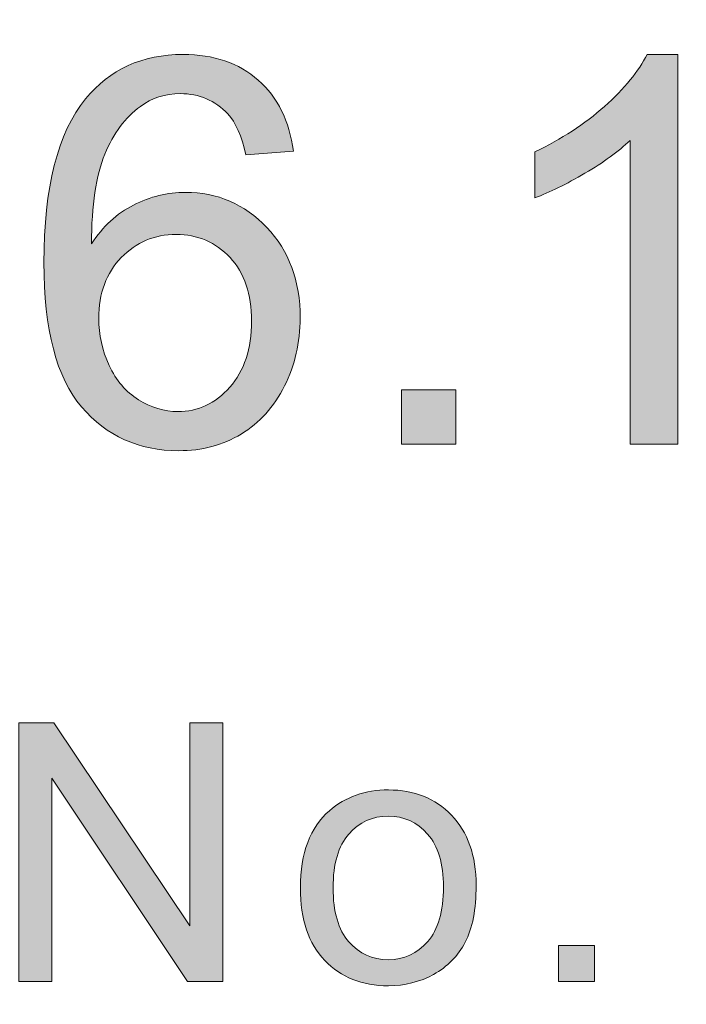
# Model space of a CAD drawing. Units: inches. Extents: x 0 to 8.5, y -11 to 0.
# Drawn here: x 7.8 to 7.9, y -10.3 to -10.1 of the extents above; entities that cross this region are included whole.
import ezdxf

# ---------------------------------------------------------------- set-up
doc = ezdxf.new("R2010")
doc.units = ezdxf.units.IN
doc.header["$LTSCALE"] = 0.03937
doc.header["$MEASUREMENT"] = 0
doc.layers.add('Title Block', color=7, linetype='Continuous', true_color=0x000000)

# ---------------------------------------------------------------- blocks, each defined once
blk = doc.blocks.new('block 13')
at = {"layer": 'Title Block', "true_color": 0x231f20, "extrusion": (0, 0, -1)}
for points in [[(-7.76287, -10.31345), (-7.76287, -10.2669), (-7.76919, -10.2669), (-7.79365, -10.30344), (-7.79365, -10.2669), (-7.79956, -10.2669), (-7.79956, -10.31345), (-7.79324, -10.31345), (-7.76879, -10.27687), (-7.76879, -10.31345)], [(-7.85999, -10.31345), (-7.85999, -10.30694), (-7.86648, -10.30694), (-7.86648, -10.31345)]]:
    blk.add_hatch(color=250, dxfattribs=at).paths.add_polyline_path(points, flags=0)
h = blk.add_hatch(color=250, dxfattribs=at)
h.paths.add_polyline_path([(-7.81354, -10.29659), (-7.81355, -10.29601), (-7.81356, -10.29544), (-7.81359, -10.29487), (-7.81363, -10.29432), (-7.81367, -10.29378), (-7.81373, -10.29324), (-7.81379, -10.29272), (-7.81387, -10.29221), (-7.81396, -10.2917), (-7.81405, -10.29121), (-7.81416, -10.29072), (-7.81428, -10.29024), (-7.8144, -10.28978), (-7.81454, -10.28932), (-7.81469, -10.28887), (-7.81485, -10.28843), (-7.81501, -10.288), (-7.81519, -10.28758), (-7.81538, -10.28717), (-7.81558, -10.28677), (-7.81579, -10.28638), (-7.81601, -10.286), (-7.81624, -10.28563), (-7.81647, -10.28527), (-7.81672, -10.28492), (-7.81698, -10.28457), (-7.81725, -10.28424), (-7.81753, -10.28392), (-7.81782, -10.2836), (-7.81812, -10.2833), (-7.81843, -10.283), (-7.81875, -10.28271), (-7.81903, -10.28248), (-7.8193, -10.28226), (-7.81959, -10.28204), (-7.81987, -10.28183), (-7.82016, -10.28163), (-7.82045, -10.28144), (-7.82075, -10.28125), (-7.82105, -10.28107), (-7.82135, -10.2809), (-7.82166, -10.28073), (-7.82197, -10.28057), (-7.82229, -10.28042), (-7.8226, -10.28028), (-7.82293, -10.28014), (-7.82325, -10.28002), (-7.82358, -10.2799), (-7.82392, -10.27978), (-7.82425, -10.27968), (-7.82459, -10.27958), (-7.82494, -10.27948), (-7.82529, -10.2794), (-7.82564, -10.27932), (-7.82599, -10.27925), (-7.82635, -10.27919), (-7.82672, -10.27914), (-7.82708, -10.27909), (-7.82745, -10.27905), (-7.82783, -10.27902), (-7.8282, -10.27899), (-7.82859, -10.27897), (-7.82897, -10.27896), (-7.82936, -10.27896), (-7.82979, -10.27896), (-7.83022, -10.27898), (-7.83064, -10.279), (-7.83106, -10.27903), (-7.83147, -10.27907), (-7.83188, -10.27912), (-7.83228, -10.27918), (-7.83268, -10.27924), (-7.83307, -10.27932), (-7.83346, -10.2794), (-7.83384, -10.2795), (-7.83422, -10.2796), (-7.83459, -10.27971), (-7.83496, -10.27983), (-7.83532, -10.27996), (-7.83568, -10.2801), (-7.83603, -10.28024), (-7.83638, -10.2804), (-7.83672, -10.28056), (-7.83706, -10.28074), (-7.83739, -10.28092), (-7.83772, -10.28111), (-7.83804, -10.28131), (-7.83836, -10.28152), (-7.83867, -10.28174), (-7.83898, -10.28197), (-7.83928, -10.2822), (-7.83958, -10.28245), (-7.83988, -10.2827), (-7.84016, -10.28296), (-7.84045, -10.28323), (-7.84073, -10.28352), (-7.841, -10.2838), (-7.84126, -10.2841), (-7.84151, -10.2844), (-7.84176, -10.28471), (-7.842, -10.28502), (-7.84223, -10.28535), (-7.84245, -10.28568), (-7.84266, -10.28601), (-7.84286, -10.28636), (-7.84306, -10.2867), (-7.84324, -10.28706), (-7.84342, -10.28742), (-7.84359, -10.28779), (-7.84375, -10.28817), (-7.8439, -10.28856), (-7.84404, -10.28895), (-7.84417, -10.28934), (-7.8443, -10.28975), (-7.84442, -10.29016), (-7.84452, -10.29058), (-7.84462, -10.291), (-7.84471, -10.29143), (-7.8448, -10.29187), (-7.84487, -10.29231), (-7.84493, -10.29277), (-7.84499, -10.29322), (-7.84504, -10.29369), (-7.84508, -10.29416), (-7.84511, -10.29464), (-7.84513, -10.29512), (-7.84514, -10.29562), (-7.84515, -10.29612), (-7.84514, -10.29692), (-7.84512, -10.2977), (-7.84508, -10.29846), (-7.84502, -10.2992), (-7.84496, -10.29991), (-7.84487, -10.3006), (-7.84477, -10.30128), (-7.84466, -10.30193), (-7.84453, -10.30256), (-7.84438, -10.30316), (-7.84422, -10.30375), (-7.84414, -10.30403), (-7.84405, -10.30431), (-7.84395, -10.30459), (-7.84386, -10.30486), (-7.84376, -10.30512), (-7.84365, -10.30538), (-7.84354, -10.30563), (-7.84343, -10.30588), (-7.84331, -10.30612), (-7.84319, -10.30636), (-7.84307, -10.30659), (-7.84294, -10.30681), (-7.84281, -10.30704), (-7.84268, -10.30726), (-7.84254, -10.30748), (-7.8424, -10.30769), (-7.84225, -10.30791), (-7.84211, -10.30812), (-7.84195, -10.30832), (-7.8418, -10.30852), (-7.84164, -10.30872), (-7.84148, -10.30892), (-7.84131, -10.30911), (-7.84114, -10.3093), (-7.84097, -10.30949), (-7.84079, -10.30967), (-7.84062, -10.30985), (-7.84043, -10.31002), (-7.84025, -10.3102), (-7.84006, -10.31037), (-7.83986, -10.31053), (-7.83967, -10.3107), (-7.83947, -10.31086), (-7.83926, -10.31101), (-7.83906, -10.31117), (-7.83885, -10.31132), (-7.83863, -10.31146), (-7.83841, -10.31161), (-7.83819, -10.31175), (-7.83797, -10.31188), (-7.83751, -10.31215), (-7.83704, -10.3124), (-7.83656, -10.31263), (-7.83608, -10.31285), (-7.8356, -10.31305), (-7.83511, -10.31323), (-7.83461, -10.3134), (-7.83411, -10.31355), (-7.8336, -10.31369), (-7.83309, -10.31381), (-7.83257, -10.31392), (-7.83205, -10.31401), (-7.83152, -10.31408), (-7.83099, -10.31414), (-7.83045, -10.31418), (-7.82991, -10.3142), (-7.82936, -10.31421), (-7.82892, -10.3142), (-7.82848, -10.31419), (-7.82806, -10.31417), (-7.82763, -10.31414), (-7.82721, -10.3141), (-7.8268, -10.31405), (-7.82639, -10.31399), (-7.82599, -10.31393), (-7.82559, -10.31385), (-7.8252, -10.31377), (-7.82481, -10.31367), (-7.82443, -10.31357), (-7.82406, -10.31346), (-7.82368, -10.31334), (-7.82332, -10.31321), (-7.82296, -10.31308), (-7.8226, -10.31293), (-7.82225, -10.31278), (-7.82191, -10.31261), (-7.82157, -10.31244), (-7.82124, -10.31226), (-7.82091, -10.31207), (-7.82058, -10.31187), (-7.82027, -10.31166), (-7.81995, -10.31144), (-7.81965, -10.31121), (-7.81934, -10.31098), (-7.81905, -10.31073), (-7.81876, -10.31048), (-7.81847, -10.31022), (-7.81819, -10.30995), (-7.81791, -10.30967), (-7.81764, -10.30938), (-7.81738, -10.30908), (-7.81713, -10.30878), (-7.81689, -10.30847), (-7.81666, -10.30815), (-7.81643, -10.30782), (-7.81621, -10.30749), (-7.816, -10.30715), (-7.8158, -10.3068), (-7.81561, -10.30644), (-7.81543, -10.30607), (-7.81525, -10.3057), (-7.81509, -10.30532), (-7.81493, -10.30493), (-7.81478, -10.30453), (-7.81464, -10.30413), (-7.81451, -10.30372), (-7.81438, -10.3033), (-7.81427, -10.30287), (-7.81416, -10.30243), (-7.81406, -10.30199), (-7.81397, -10.30154), (-7.81389, -10.30108), (-7.81382, -10.30061), (-7.81375, -10.30014), (-7.8137, -10.29965), (-7.81365, -10.29916), (-7.81361, -10.29866), (-7.81358, -10.29816), (-7.81356, -10.29764)], flags=0)
h.paths.add_polyline_path([(-7.81942, -10.29659), (-7.81943, -10.29739), (-7.81946, -10.29816), (-7.81952, -10.2989), (-7.8196, -10.29962), (-7.81964, -10.29997), (-7.8197, -10.30032), (-7.81975, -10.30066), (-7.81982, -10.30099), (-7.81989, -10.30131), (-7.81996, -10.30163), (-7.82004, -10.30195), (-7.82013, -10.30225), (-7.82022, -10.30255), (-7.82032, -10.30285), (-7.82042, -10.30313), (-7.82053, -10.30342), (-7.82064, -10.30369), (-7.82076, -10.30396), (-7.82088, -10.30422), (-7.82101, -10.30448), (-7.82115, -10.30472), (-7.82129, -10.30497), (-7.82144, -10.3052), (-7.82159, -10.30543), (-7.82175, -10.30566), (-7.82191, -10.30587), (-7.82208, -10.30608), (-7.82225, -10.30629), (-7.82243, -10.30649), (-7.82261, -10.30668), (-7.8228, -10.30686), (-7.82298, -10.30704), (-7.82317, -10.30721), (-7.82336, -10.30738), (-7.82356, -10.30754), (-7.82376, -10.3077), (-7.82396, -10.30784), (-7.82416, -10.30799), (-7.82437, -10.30812), (-7.82458, -10.30825), (-7.82479, -10.30837), (-7.82501, -10.30849), (-7.82522, -10.3086), (-7.82544, -10.30871), (-7.82567, -10.3088), (-7.82589, -10.3089), (-7.82612, -10.30898), (-7.82636, -10.30906), (-7.82659, -10.30913), (-7.82683, -10.3092), (-7.82707, -10.30926), (-7.82731, -10.30931), (-7.82756, -10.30936), (-7.82781, -10.3094), (-7.82806, -10.30944), (-7.82831, -10.30947), (-7.82857, -10.30949), (-7.82883, -10.3095), (-7.82909, -10.30951), (-7.82936, -10.30952), (-7.82962, -10.30951), (-7.82989, -10.3095), (-7.83014, -10.30949), (-7.8304, -10.30947), (-7.83065, -10.30944), (-7.8309, -10.3094), (-7.83115, -10.30936), (-7.8314, -10.30931), (-7.83164, -10.30926), (-7.83188, -10.3092), (-7.83211, -10.30913), (-7.83235, -10.30906), (-7.83258, -10.30898), (-7.83281, -10.30889), (-7.83303, -10.3088), (-7.83326, -10.3087), (-7.83348, -10.3086), (-7.83369, -10.30849), (-7.83391, -10.30837), (-7.83412, -10.30825), (-7.83433, -10.30812), (-7.83453, -10.30798), (-7.83474, -10.30784), (-7.83494, -10.30769), (-7.83513, -10.30754), (-7.83533, -10.30737), (-7.83552, -10.30721), (-7.83571, -10.30703), (-7.8359, -10.30685), (-7.83608, -10.30667), (-7.83626, -10.30647), (-7.83644, -10.30627), (-7.83661, -10.30607), (-7.83678, -10.30586), (-7.83694, -10.30564), (-7.8371, -10.30541), (-7.83725, -10.30518), (-7.8374, -10.30494), (-7.83754, -10.3047), (-7.83768, -10.30444), (-7.83781, -10.30418), (-7.83793, -10.30392), (-7.83805, -10.30365), (-7.83816, -10.30337), (-7.83827, -10.30308), (-7.83838, -10.30279), (-7.83847, -10.30249), (-7.83856, -10.30219), (-7.83865, -10.30187), (-7.83873, -10.30156), (-7.8388, -10.30123), (-7.83887, -10.3009), (-7.83894, -10.30056), (-7.839, -10.30022), (-7.83905, -10.29986), (-7.8391, -10.29951), (-7.83917, -10.29877), (-7.83923, -10.29801), (-7.83926, -10.29722), (-7.83927, -10.2964), (-7.83926, -10.29563), (-7.83923, -10.29488), (-7.83917, -10.29416), (-7.83914, -10.2938), (-7.8391, -10.29346), (-7.83905, -10.29312), (-7.839, -10.29278), (-7.83894, -10.29245), (-7.83887, -10.29213), (-7.8388, -10.29181), (-7.83873, -10.2915), (-7.83865, -10.2912), (-7.83856, -10.2909), (-7.83847, -10.2906), (-7.83837, -10.29032), (-7.83827, -10.29003), (-7.83816, -10.28976), (-7.83805, -10.28949), (-7.83793, -10.28923), (-7.8378, -10.28897), (-7.83767, -10.28872), (-7.83754, -10.28847), (-7.83739, -10.28823), (-7.83725, -10.288), (-7.83709, -10.28777), (-7.83693, -10.28755), (-7.83677, -10.28733), (-7.8366, -10.28712), (-7.83643, -10.28692), (-7.83625, -10.28672), (-7.83606, -10.28653), (-7.83588, -10.28634), (-7.83569, -10.28616), (-7.8355, -10.28599), (-7.83531, -10.28582), (-7.83512, -10.28566), (-7.83492, -10.28551), (-7.83472, -10.28536), (-7.83451, -10.28522), (-7.83431, -10.28508), (-7.8341, -10.28495), (-7.83389, -10.28483), (-7.83367, -10.28471), (-7.83346, -10.2846), (-7.83324, -10.2845), (-7.83302, -10.2844), (-7.83279, -10.28431), (-7.83256, -10.28422), (-7.83233, -10.28414), (-7.8321, -10.28407), (-7.83187, -10.28401), (-7.83163, -10.28395), (-7.83139, -10.28389), (-7.83114, -10.28385), (-7.8309, -10.2838), (-7.83065, -10.28377), (-7.8304, -10.28374), (-7.83014, -10.28372), (-7.82988, -10.2837), (-7.82962, -10.28369), (-7.82936, -10.28369), (-7.82909, -10.28369), (-7.82883, -10.2837), (-7.82857, -10.28372), (-7.82831, -10.28374), (-7.82806, -10.28377), (-7.82781, -10.2838), (-7.82756, -10.28385), (-7.82731, -10.28389), (-7.82707, -10.28395), (-7.82683, -10.28401), (-7.82659, -10.28407), (-7.82636, -10.28414), (-7.82612, -10.28422), (-7.82589, -10.28431), (-7.82567, -10.2844), (-7.82544, -10.2845), (-7.82522, -10.2846), (-7.82501, -10.28471), (-7.82479, -10.28482), (-7.82458, -10.28495), (-7.82437, -10.28508), (-7.82416, -10.28521), (-7.82396, -10.28535), (-7.82376, -10.2855), (-7.82356, -10.28565), (-7.82336, -10.28581), (-7.82317, -10.28598), (-7.82298, -10.28615), (-7.8228, -10.28633), (-7.82261, -10.28652), (-7.82243, -10.28671), (-7.82225, -10.28691), (-7.82208, -10.28711), (-7.82191, -10.28732), (-7.82175, -10.28753), (-7.82159, -10.28776), (-7.82144, -10.28798), (-7.82129, -10.28822), (-7.82115, -10.28846), (-7.82101, -10.28871), (-7.82088, -10.28896), (-7.82076, -10.28922), (-7.82064, -10.28949), (-7.82053, -10.28977), (-7.82042, -10.29005), (-7.82032, -10.29033), (-7.82022, -10.29062), (-7.82013, -10.29092), (-7.82004, -10.29123), (-7.81996, -10.29154), (-7.81989, -10.29186), (-7.81982, -10.29219), (-7.81975, -10.29252), (-7.8197, -10.29286), (-7.81964, -10.2932), (-7.8196, -10.29355), (-7.81952, -10.29427), (-7.81946, -10.29502), (-7.81943, -10.29579)], flags=0)
at = {"layer": 'Title Block', "lineweight": 0}
for points in [[(7.76287, -10.31345), (7.76287, -10.2669), (7.76919, -10.2669), (7.79365, -10.30344), (7.79365, -10.2669), (7.79956, -10.2669), (7.79956, -10.31345), (7.79324, -10.31345), (7.76879, -10.27687), (7.76879, -10.31345), (7.76287, -10.31345)], [(7.85999, -10.31345), (7.85999, -10.30694), (7.86648, -10.30694), (7.86648, -10.31345), (7.85999, -10.31345)]]:
    blk.add_lwpolyline(points, dxfattribs=at)
for points, knots in [([(7.81354, -10.29659), (7.81354, -10.29034), (7.81528, -10.28571), (7.81875, -10.28271), (7.82166, -10.28021), (7.8252, -10.27896), (7.82936, -10.27896), (7.834, -10.27896), (7.83778, -10.28048), (7.84073, -10.28352), (7.84367, -10.28655), (7.84515, -10.29076), (7.84515, -10.29612), (7.84515, -10.30046), (7.8445, -10.30386), (7.84319, -10.30636), (7.84189, -10.30884), (7.83999, -10.31078), (7.83751, -10.31215), (7.83502, -10.31352), (7.8323, -10.31421), (7.82936, -10.31421), (7.82464, -10.31421), (7.82083, -10.3127), (7.81791, -10.30967), (7.81501, -10.30664), (7.81354, -10.30229), (7.81354, -10.29659)], [0, 0, 0, 0, 1, 1, 1, 2, 2, 2, 3, 3, 3, 4, 4, 4, 5, 5, 5, 6, 6, 6, 7, 7, 7, 8, 8, 8, 9, 9, 9, 9]), ([(7.81942, -10.29659), (7.81942, -10.3009), (7.82037, -10.30414), (7.82225, -10.30629), (7.82414, -10.30843), (7.82651, -10.30952), (7.82936, -10.30952), (7.83219, -10.30952), (7.83455, -10.30843), (7.83644, -10.30627), (7.83832, -10.30412), (7.83927, -10.30082), (7.83927, -10.2964), (7.83927, -10.29222), (7.83832, -10.28906), (7.83643, -10.28692), (7.83453, -10.28476), (7.83218, -10.28369), (7.82936, -10.28369), (7.82651, -10.28369), (7.82414, -10.28476), (7.82225, -10.28691), (7.82037, -10.28904), (7.81942, -10.29226), (7.81942, -10.29659)], [0, 0, 0, 0, 1, 1, 1, 2, 2, 2, 3, 3, 3, 4, 4, 4, 5, 5, 5, 6, 6, 6, 7, 7, 7, 8, 8, 8, 8])]:
    blk.add_open_spline(points, degree=3, knots=knots, dxfattribs=at)
blk = doc.blocks.new('block 11')
at = {"layer": 'Title Block', "true_color": 0x231f20, "extrusion": (0, 0, -1)}
h = blk.add_hatch(color=250, dxfattribs=at)
h.paths.add_polyline_path([(-7.81227, -10.16399), (-7.80374, -10.16466), (-7.80359, -10.16404), (-7.80344, -10.16344), (-7.80328, -10.16286), (-7.80311, -10.16231), (-7.80293, -10.16178), (-7.80275, -10.16126), (-7.80256, -10.16077), (-7.80236, -10.1603), (-7.80215, -10.15986), (-7.80194, -10.15943), (-7.80183, -10.15922), (-7.80171, -10.15903), (-7.8016, -10.15883), (-7.80149, -10.15864), (-7.80137, -10.15846), (-7.80125, -10.15828), (-7.80113, -10.15811), (-7.80101, -10.15794), (-7.80088, -10.15778), (-7.80075, -10.15762), (-7.80063, -10.15747), (-7.8005, -10.15732), (-7.80028, -10.1571), (-7.80006, -10.15688), (-7.79983, -10.15667), (-7.7996, -10.15646), (-7.79937, -10.15627), (-7.79914, -10.15608), (-7.7989, -10.15589), (-7.79866, -10.15572), (-7.79841, -10.15555), (-7.79817, -10.15539), (-7.79792, -10.15524), (-7.79766, -10.15509), (-7.79741, -10.15495), (-7.79715, -10.15482), (-7.79688, -10.15469), (-7.79662, -10.15457), (-7.79635, -10.15446), (-7.79608, -10.15436), (-7.7958, -10.15426), (-7.79552, -10.15417), (-7.79524, -10.15409), (-7.79495, -10.15402), (-7.79467, -10.15395), (-7.79437, -10.15389), (-7.79408, -10.15383), (-7.79378, -10.15379), (-7.79348, -10.15375), (-7.79318, -10.15372), (-7.79287, -10.15369), (-7.79256, -10.15367), (-7.79224, -10.15366), (-7.79192, -10.15366), (-7.79167, -10.15366), (-7.79142, -10.15367), (-7.79117, -10.15368), (-7.79092, -10.1537), (-7.79067, -10.15372), (-7.79043, -10.15374), (-7.79018, -10.15377), (-7.78994, -10.1538), (-7.7897, -10.15384), (-7.78946, -10.15388), (-7.78923, -10.15393), (-7.789, -10.15398), (-7.78876, -10.15404), (-7.78853, -10.1541), (-7.78831, -10.15416), (-7.78808, -10.15423), (-7.78786, -10.1543), (-7.78764, -10.15438), (-7.78742, -10.15447), (-7.7872, -10.15455), (-7.78698, -10.15464), (-7.78677, -10.15474), (-7.78656, -10.15484), (-7.78635, -10.15495), (-7.78614, -10.15506), (-7.78593, -10.15517), (-7.78573, -10.15529), (-7.78552, -10.15541), (-7.78532, -10.15554), (-7.78513, -10.15567), (-7.78493, -10.15581), (-7.78448, -10.15614), (-7.78424, -10.15633), (-7.78399, -10.15653), (-7.78375, -10.15673), (-7.78351, -10.15694), (-7.78328, -10.15715), (-7.78305, -10.15737), (-7.78282, -10.1576), (-7.78259, -10.15783), (-7.78237, -10.15806), (-7.78215, -10.1583), (-7.78194, -10.15855), (-7.78173, -10.1588), (-7.78152, -10.15905), (-7.78132, -10.15931), (-7.78111, -10.15958), (-7.78072, -10.16013), (-7.78034, -10.1607), (-7.77998, -10.16129), (-7.77962, -10.1619), (-7.77928, -10.16254), (-7.77896, -10.16319), (-7.77865, -10.16387), (-7.77835, -10.16456), (-7.7782, -10.16492), (-7.77806, -10.16529), (-7.77793, -10.16567), (-7.7778, -10.16606), (-7.77755, -10.16686), (-7.77732, -10.1677), (-7.77711, -10.16858), (-7.77691, -10.1695), (-7.77673, -10.17045), (-7.77657, -10.17144), (-7.77643, -10.17247), (-7.77631, -10.17354), (-7.7762, -10.17464), (-7.77611, -10.17578), (-7.77598, -10.17817), (-7.77592, -10.18072), (-7.77631, -10.18014), (-7.77671, -10.17958), (-7.77713, -10.17903), (-7.77755, -10.17851), (-7.77799, -10.17801), (-7.77843, -10.17752), (-7.77889, -10.17706), (-7.77936, -10.17661), (-7.77984, -10.17618), (-7.78033, -10.17577), (-7.78083, -10.17538), (-7.78134, -10.17501), (-7.78187, -10.17466), (-7.78213, -10.17449), (-7.7824, -10.17433), (-7.78267, -10.17417), (-7.78295, -10.17401), (-7.78322, -10.17386), (-7.7835, -10.17372), (-7.78406, -10.17344), (-7.78463, -10.17318), (-7.78519, -10.17294), (-7.78577, -10.17271), (-7.78634, -10.17251), (-7.78692, -10.17232), (-7.7875, -10.17215), (-7.78808, -10.172), (-7.78867, -10.17186), (-7.78926, -10.17175), (-7.78985, -10.17165), (-7.79045, -10.17157), (-7.79105, -10.17151), (-7.79165, -10.17146), (-7.79226, -10.17144), (-7.79287, -10.17143), (-7.79341, -10.17143), (-7.79394, -10.17145), (-7.79446, -10.17148), (-7.79498, -10.17153), (-7.79549, -10.17158), (-7.796, -10.17165), (-7.79651, -10.17173), (-7.79701, -10.17182), (-7.7975, -10.17193), (-7.79799, -10.17204), (-7.79847, -10.17217), (-7.79895, -10.17231), (-7.79943, -10.17247), (-7.7999, -10.17263), (-7.80036, -10.17281), (-7.80082, -10.173), (-7.80127, -10.17321), (-7.80172, -10.17342), (-7.80217, -10.17365), (-7.8026, -10.17389), (-7.80304, -10.17414), (-7.80347, -10.17441), (-7.80389, -10.17469), (-7.80431, -10.17498), (-7.80472, -10.17528), (-7.80513, -10.17559), (-7.80554, -10.17592), (-7.80594, -10.17626), (-7.80633, -10.17661), (-7.80672, -10.17697), (-7.8071, -10.17735), (-7.80748, -10.17773), (-7.80785, -10.17813), (-7.80821, -10.17854), (-7.80856, -10.17895), (-7.80889, -10.17937), (-7.80922, -10.1798), (-7.80953, -10.18024), (-7.80983, -10.18068), (-7.81012, -10.18113), (-7.81039, -10.18158), (-7.81066, -10.18205), (-7.81091, -10.18252), (-7.81115, -10.18299), (-7.81138, -10.18348), (-7.8116, -10.18397), (-7.8118, -10.18447), (-7.812, -10.18498), (-7.81218, -10.18549), (-7.81235, -10.18601), (-7.81251, -10.18654), (-7.81266, -10.18707), (-7.81279, -10.18762), (-7.81292, -10.18817), (-7.81303, -10.18872), (-7.81313, -10.18929), (-7.81322, -10.18986), (-7.81329, -10.19043), (-7.81336, -10.19102), (-7.81341, -10.19161), (-7.81345, -10.19221), (-7.81348, -10.19282), (-7.8135, -10.19343), (-7.8135, -10.19405), (-7.81349, -10.19487), (-7.81346, -10.19568), (-7.8134, -10.19648), (-7.81333, -10.19728), (-7.81323, -10.19807), (-7.8131, -10.19885), (-7.81296, -10.19963), (-7.81279, -10.2004), (-7.8126, -10.20116), (-7.81239, -10.20191), (-7.81216, -10.20265), (-7.81191, -10.20339), (-7.81163, -10.20412), (-7.81133, -10.20485), (-7.81101, -10.20556), (-7.81067, -10.20627), (-7.81031, -10.20697), (-7.80993, -10.20764), (-7.80953, -10.2083), (-7.80912, -10.20893), (-7.80869, -10.20955), (-7.80825, -10.21014), (-7.80802, -10.21043), (-7.80778, -10.21071), (-7.80755, -10.21099), (-7.80731, -10.21126), (-7.80706, -10.21153), (-7.80681, -10.21179), (-7.80656, -10.21205), (-7.8063, -10.2123), (-7.80604, -10.21255), (-7.80577, -10.21279), (-7.8055, -10.21302), (-7.80523, -10.21326), (-7.80495, -10.21348), (-7.80466, -10.2137), (-7.80438, -10.21392), (-7.80409, -10.21413), (-7.80379, -10.21434), (-7.80349, -10.21454), (-7.80319, -10.21473), (-7.80288, -10.21493), (-7.80226, -10.21529), (-7.80194, -10.21546), (-7.80162, -10.21563), (-7.8013, -10.21579), (-7.80098, -10.21594), (-7.80065, -10.21609), (-7.80032, -10.21623), (-7.79999, -10.21637), (-7.79965, -10.2165), (-7.79932, -10.21663), (-7.79898, -10.21675), (-7.79863, -10.21686), (-7.79829, -10.21697), (-7.79759, -10.21717), (-7.79688, -10.21735), (-7.79617, -10.2175), (-7.79544, -10.21763), (-7.7947, -10.21773), (-7.79395, -10.21782), (-7.79319, -10.21788), (-7.79242, -10.21791), (-7.79164, -10.21792), (-7.79097, -10.21791), (-7.79031, -10.21789), (-7.78966, -10.21785), (-7.78902, -10.2178), (-7.78839, -10.21773), (-7.78776, -10.21765), (-7.78714, -10.21755), (-7.78653, -10.21743), (-7.78592, -10.2173), (-7.78533, -10.21715), (-7.78474, -10.21699), (-7.78416, -10.21681), (-7.78358, -10.21662), (-7.78302, -10.21641), (-7.78246, -10.21619), (-7.78191, -10.21595), (-7.78137, -10.2157), (-7.78083, -10.21543), (-7.78031, -10.21514), (-7.77979, -10.21484), (-7.77928, -10.21453), (-7.77877, -10.2142), (-7.77828, -10.21385), (-7.77779, -10.21349), (-7.77731, -10.21311), (-7.77683, -10.21272), (-7.77637, -10.21231), (-7.77591, -10.21189), (-7.77546, -10.21145), (-7.77502, -10.211), (-7.77458, -10.21053), (-7.77416, -10.21004), (-7.77395, -10.20979), (-7.77374, -10.20954), (-7.77334, -10.20902), (-7.77295, -10.20847), (-7.77257, -10.20791), (-7.77221, -10.20733), (-7.77186, -10.20672), (-7.77152, -10.2061), (-7.7712, -10.20546), (-7.77089, -10.20479), (-7.77059, -10.20411), (-7.77031, -10.20341), (-7.77004, -10.20269), (-7.76978, -10.20194), (-7.76953, -10.20118), (-7.7693, -10.2004), (-7.76908, -10.1996), (-7.76888, -10.19877), (-7.76869, -10.19793), (-7.76851, -10.19707), (-7.76834, -10.19619), (-7.76819, -10.19529), (-7.76805, -10.19437), (-7.76781, -10.19246), (-7.76763, -10.19048), (-7.76749, -10.18842), (-7.76741, -10.18628), (-7.76739, -10.18405), (-7.76742, -10.18157), (-7.76751, -10.17917), (-7.76765, -10.17685), (-7.76786, -10.17462), (-7.76812, -10.17248), (-7.76844, -10.17042), (-7.76862, -10.16943), (-7.76882, -10.16845), (-7.76903, -10.1675), (-7.76926, -10.16657), (-7.7695, -10.16566), (-7.76976, -10.16477), (-7.77003, -10.16391), (-7.77031, -10.16306), (-7.77061, -10.16224), (-7.77093, -10.16144), (-7.77126, -10.16066), (-7.7716, -10.1599), (-7.77196, -10.15916), (-7.77233, -10.15845), (-7.77272, -10.15775), (-7.77312, -10.15708), (-7.77354, -10.15643), (-7.77397, -10.1558), (-7.77441, -10.15519), (-7.77488, -10.15461), (-7.77529, -10.15412), (-7.77571, -10.15364), (-7.77614, -10.15318), (-7.77658, -10.15273), (-7.77703, -10.1523), (-7.77748, -10.15189), (-7.77795, -10.15149), (-7.77842, -10.15111), (-7.77891, -10.15074), (-7.7794, -10.15039), (-7.7799, -10.15005), (-7.78041, -10.14973), (-7.78093, -10.14943), (-7.78145, -10.14914), (-7.78199, -10.14887), (-7.78254, -10.14861), (-7.78309, -10.14837), (-7.78365, -10.14814), (-7.78422, -10.14793), (-7.7848, -10.14773), (-7.78539, -10.14755), (-7.78599, -10.14739), (-7.7866, -10.14724), (-7.78721, -10.14711), (-7.78784, -10.14699), (-7.78847, -10.14689), (-7.78911, -10.1468), (-7.78976, -10.14673), (-7.79042, -10.14668), (-7.79109, -10.14664), (-7.79177, -10.14661), (-7.79245, -10.14661), (-7.79297, -10.14661), (-7.79347, -10.14662), (-7.79397, -10.14665), (-7.79447, -10.14668), (-7.79496, -10.14672), (-7.79544, -10.14677), (-7.79592, -10.14683), (-7.79639, -10.1469), (-7.79685, -10.14697), (-7.79731, -10.14706), (-7.79777, -10.14715), (-7.79821, -10.14726), (-7.79866, -10.14737), (-7.79909, -10.14749), (-7.79952, -10.14762), (-7.79995, -10.14776), (-7.80037, -10.14791), (-7.80078, -10.14807), (-7.80119, -10.14824), (-7.80159, -10.14842), (-7.80198, -10.1486), (-7.80237, -10.14879), (-7.80276, -10.149), (-7.80314, -10.14921), (-7.80351, -10.14943), (-7.80387, -10.14966), (-7.80424, -10.1499), (-7.80459, -10.15015), (-7.80494, -10.15041), (-7.80528, -10.15067), (-7.80562, -10.15095), (-7.80595, -10.15123), (-7.80627, -10.15152), (-7.80659, -10.15182), (-7.8069, -10.15213), (-7.8072, -10.15244), (-7.80749, -10.15276), (-7.80778, -10.15309), (-7.80805, -10.15342), (-7.80832, -10.15376), (-7.80858, -10.15411), (-7.80883, -10.15446), (-7.80907, -10.15482), (-7.80931, -10.15519), (-7.80953, -10.15557), (-7.80975, -10.15595), (-7.80996, -10.15634), (-7.81016, -10.15673), (-7.81036, -10.15714), (-7.81054, -10.15754), (-7.81072, -10.15796), (-7.81089, -10.15838), (-7.81105, -10.15881), (-7.8112, -10.15925), (-7.81134, -10.15969), (-7.81148, -10.16014), (-7.81161, -10.1606), (-7.81173, -10.16107), (-7.81184, -10.16154), (-7.81194, -10.16201), (-7.81203, -10.1625), (-7.81212, -10.16299), (-7.8122, -10.16349)], flags=0)
h.paths.add_polyline_path([(-7.77725, -10.19411), (-7.77726, -10.19466), (-7.77728, -10.19521), (-7.77732, -10.19575), (-7.77737, -10.1963), (-7.77743, -10.19684), (-7.77752, -10.19738), (-7.77761, -10.19791), (-7.77772, -10.19844), (-7.77785, -10.19897), (-7.77799, -10.19949), (-7.77814, -10.20002), (-7.77831, -10.20054), (-7.7785, -10.20105), (-7.77869, -10.20156), (-7.77891, -10.20207), (-7.77913, -10.20258), (-7.77938, -10.20308), (-7.77963, -10.20356), (-7.7799, -10.20403), (-7.78017, -10.20449), (-7.78046, -10.20493), (-7.78061, -10.20514), (-7.78076, -10.20535), (-7.78091, -10.20556), (-7.78107, -10.20576), (-7.78123, -10.20596), (-7.78139, -10.20615), (-7.78156, -10.20634), (-7.78173, -10.20653), (-7.7819, -10.20671), (-7.78207, -10.20689), (-7.78225, -10.20707), (-7.78243, -10.20724), (-7.78262, -10.20741), (-7.7828, -10.20757), (-7.78299, -10.20773), (-7.78318, -10.20789), (-7.78338, -10.20804), (-7.78358, -10.20819), (-7.78378, -10.20834), (-7.78398, -10.20848), (-7.78419, -10.20862), (-7.7844, -10.20875), (-7.78482, -10.20901), (-7.78525, -10.20925), (-7.78568, -10.20947), (-7.78611, -10.20968), (-7.78654, -10.20987), (-7.78698, -10.21004), (-7.7872, -10.21012), (-7.78742, -10.2102), (-7.78764, -10.21027), (-7.78786, -10.21034), (-7.78809, -10.2104), (-7.78831, -10.21046), (-7.78853, -10.21052), (-7.78876, -10.21057), (-7.78898, -10.21062), (-7.78921, -10.21066), (-7.78944, -10.2107), (-7.78966, -10.21074), (-7.78989, -10.21077), (-7.79012, -10.2108), (-7.79035, -10.21082), (-7.79058, -10.21084), (-7.79081, -10.21085), (-7.79104, -10.21086), (-7.79127, -10.21087), (-7.7915, -10.21087), (-7.79184, -10.21087), (-7.79217, -10.21085), (-7.79251, -10.21083), (-7.79283, -10.2108), (-7.79316, -10.21076), (-7.79348, -10.21072), (-7.7938, -10.21066), (-7.79412, -10.2106), (-7.79443, -10.21052), (-7.79474, -10.21044), (-7.79505, -10.21035), (-7.79536, -10.21025), (-7.79566, -10.21015), (-7.79596, -10.21003), (-7.79625, -10.20991), (-7.79655, -10.20977), (-7.79684, -10.20963), (-7.79712, -10.20948), (-7.79741, -10.20932), (-7.79769, -10.20916), (-7.79797, -10.20898), (-7.79824, -10.2088), (-7.79852, -10.2086), (-7.79879, -10.2084), (-7.79905, -10.20819), (-7.79932, -10.20798), (-7.79958, -10.20775), (-7.79983, -10.20751), (-7.80009, -10.20727), (-7.80034, -10.20702), (-7.80059, -10.20676), (-7.80084, -10.20649), (-7.80108, -10.20621), (-7.80131, -10.20593), (-7.80153, -10.20564), (-7.80175, -10.20535), (-7.80196, -10.20504), (-7.80216, -10.20474), (-7.80236, -10.20442), (-7.80254, -10.2041), (-7.80272, -10.20378), (-7.8029, -10.20345), (-7.80306, -10.20311), (-7.80322, -10.20276), (-7.80336, -10.20241), (-7.80351, -10.20205), (-7.80364, -10.20169), (-7.80377, -10.20132), (-7.80388, -10.20095), (-7.80399, -10.20057), (-7.8041, -10.20018), (-7.80419, -10.19978), (-7.80428, -10.19938), (-7.80436, -10.19898), (-7.80443, -10.19857), (-7.8045, -10.19815), (-7.80455, -10.19772), (-7.8046, -10.19729), (-7.80465, -10.19686), (-7.80468, -10.19641), (-7.80471, -10.19596), (-7.80473, -10.19551), (-7.80474, -10.19458), (-7.80473, -10.19369), (-7.80471, -10.19325), (-7.80468, -10.19282), (-7.80465, -10.19239), (-7.80461, -10.19197), (-7.80456, -10.19156), (-7.8045, -10.19115), (-7.80444, -10.19075), (-7.80436, -10.19035), (-7.80428, -10.18997), (-7.8042, -10.18958), (-7.8041, -10.1892), (-7.804, -10.18883), (-7.80389, -10.18847), (-7.80378, -10.18811), (-7.80365, -10.18776), (-7.80352, -10.18741), (-7.80338, -10.18707), (-7.80323, -10.18673), (-7.80308, -10.1864), (-7.80291, -10.18608), (-7.80274, -10.18576), (-7.80257, -10.18545), (-7.80238, -10.18514), (-7.80219, -10.18484), (-7.80199, -10.18455), (-7.80178, -10.18426), (-7.80157, -10.18398), (-7.80134, -10.18371), (-7.80111, -10.18344), (-7.80088, -10.18317), (-7.80063, -10.18292), (-7.80039, -10.18267), (-7.80014, -10.18243), (-7.79988, -10.1822), (-7.79962, -10.18197), (-7.79936, -10.18176), (-7.7991, -10.18155), (-7.79883, -10.18135), (-7.79855, -10.18116), (-7.79827, -10.18097), (-7.79799, -10.1808), (-7.79771, -10.18063), (-7.79742, -10.18047), (-7.79712, -10.18032), (-7.79683, -10.18018), (-7.79652, -10.18004), (-7.79622, -10.17992), (-7.79591, -10.1798), (-7.7956, -10.17969), (-7.79528, -10.17958), (-7.79496, -10.17949), (-7.79463, -10.1794), (-7.7943, -10.17933), (-7.79397, -10.17926), (-7.79363, -10.1792), (-7.79329, -10.17914), (-7.79295, -10.1791), (-7.7926, -10.17906), (-7.79225, -10.17903), (-7.79189, -10.17901), (-7.79153, -10.179), (-7.79116, -10.179), (-7.7908, -10.179), (-7.79044, -10.17901), (-7.79009, -10.17903), (-7.78974, -10.17906), (-7.78939, -10.1791), (-7.78905, -10.17914), (-7.7887, -10.1792), (-7.78837, -10.17926), (-7.78803, -10.17933), (-7.7877, -10.1794), (-7.78738, -10.17949), (-7.78705, -10.17958), (-7.78673, -10.17969), (-7.78642, -10.1798), (-7.7861, -10.17992), (-7.78579, -10.18004), (-7.78549, -10.18018), (-7.78518, -10.18032), (-7.78488, -10.18047), (-7.78459, -10.18063), (-7.7843, -10.1808), (-7.78401, -10.18097), (-7.78372, -10.18116), (-7.78344, -10.18135), (-7.78316, -10.18155), (-7.78288, -10.18176), (-7.78261, -10.18197), (-7.78234, -10.1822), (-7.78208, -10.18243), (-7.78182, -10.18267), (-7.78156, -10.18292), (-7.7813, -10.18317), (-7.78106, -10.18344), (-7.78081, -10.1837), (-7.78058, -10.18398), (-7.78036, -10.18426), (-7.78014, -10.18454), (-7.77993, -10.18483), (-7.77973, -10.18512), (-7.77953, -10.18542), (-7.77935, -10.18572), (-7.77917, -10.18603), (-7.779, -10.18634), (-7.77883, -10.18666), (-7.77868, -10.18699), (-7.77853, -10.18732), (-7.7784, -10.18765), (-7.77826, -10.18799), (-7.77814, -10.18833), (-7.77803, -10.18868), (-7.77792, -10.18904), (-7.77782, -10.18939), (-7.77773, -10.18976), (-7.77765, -10.19013), (-7.77757, -10.1905), (-7.7775, -10.19088), (-7.77744, -10.19127), (-7.77739, -10.19166), (-7.77735, -10.19205), (-7.77731, -10.19245), (-7.77728, -10.19286), (-7.77726, -10.19327), (-7.77725, -10.19368)], flags=0)
for points in [[(-7.88143, -10.21673), (-7.87286, -10.21673), (-7.87286, -10.21673), (-7.87286, -10.1621), (-7.87246, -10.16246), (-7.87205, -10.16283), (-7.87118, -10.16357), (-7.87026, -10.16431), (-7.86927, -10.16505), (-7.86823, -10.16578), (-7.86712, -10.16652), (-7.86596, -10.16726), (-7.86473, -10.168), (-7.86228, -10.16938), (-7.86111, -10.17), (-7.85996, -10.17058), (-7.85885, -10.17111), (-7.85777, -10.1716), (-7.85672, -10.17204), (-7.8557, -10.17243), (-7.8557, -10.17243), (-7.8557, -10.16414), (-7.85747, -10.16327), (-7.85919, -10.16236), (-7.86084, -10.1614), (-7.86165, -10.16091), (-7.86244, -10.1604), (-7.86322, -10.15988), (-7.86399, -10.15935), (-7.86474, -10.15881), (-7.86547, -10.15826), (-7.86619, -10.1577), (-7.8669, -10.15713), (-7.86759, -10.15655), (-7.86827, -10.15595), (-7.86957, -10.15475), (-7.87018, -10.15415), (-7.87077, -10.15356), (-7.87133, -10.15297), (-7.87187, -10.15238), (-7.87238, -10.15179), (-7.87287, -10.15121), (-7.87334, -10.15063), (-7.87378, -10.15004), (-7.87419, -10.14947), (-7.87458, -10.14889), (-7.87495, -10.14832), (-7.87529, -10.14774), (-7.8756, -10.14717), (-7.8759, -10.14661), (-7.8759, -10.14661), (-7.88143, -10.14661), (-7.88143, -10.14661)], [(-7.83172, -10.21673), (-7.83172, -10.20696), (-7.84148, -10.20696), (-7.84148, -10.21673)]]:
    blk.add_hatch(color=250, dxfattribs=at).paths.add_polyline_path(points, flags=0)
at = {"layer": 'Title Block', "lineweight": 0}
blk.add_lwpolyline([(7.83172, -10.21673), (7.83172, -10.20696), (7.84148, -10.20696), (7.84148, -10.21673), (7.83172, -10.21673)], dxfattribs=at)
for points, knots in [([(7.81227, -10.16399), (7.81227, -10.16399), (7.80374, -10.16466), (7.80374, -10.16466), (7.80298, -10.1613), (7.80189, -10.15885), (7.8005, -10.15732), (7.79818, -10.15488), (7.79533, -10.15366), (7.79192, -10.15366), (7.7892, -10.15366), (7.7868, -10.15442), (7.78474, -10.15595), (7.78204, -10.15792), (7.77991, -10.16079), (7.77835, -10.16456), (7.77679, -10.16835), (7.77599, -10.17373), (7.77592, -10.18072), (7.77798, -10.17757), (7.7805, -10.17524), (7.7835, -10.17372), (7.78649, -10.17219), (7.78961, -10.17143), (7.79287, -10.17143), (7.7986, -10.17143), (7.80347, -10.17353), (7.80748, -10.17773), (7.8115, -10.18195), (7.8135, -10.18739), (7.8135, -10.19405), (7.8135, -10.19843), (7.81255, -10.20251), (7.81067, -10.20627), (7.80878, -10.21004), (7.80618, -10.21292), (7.80288, -10.21493), (7.79957, -10.21692), (7.79583, -10.21792), (7.79164, -10.21792), (7.78449, -10.21792), (7.77867, -10.21529), (7.77416, -10.21004), (7.76965, -10.20478), (7.76739, -10.19611), (7.76739, -10.18405), (7.76739, -10.17056), (7.76988, -10.16074), (7.77488, -10.15461), (7.77923, -10.14928), (7.78509, -10.14661), (7.79245, -10.14661), (7.79795, -10.14661), (7.80245, -10.14815), (7.80595, -10.15123), (7.80946, -10.15431), (7.81156, -10.15857), (7.81227, -10.16399)], [0, 0, 0, 0, 1, 1, 1, 2, 2, 2, 3, 3, 3, 4, 4, 4, 5, 5, 5, 6, 6, 6, 7, 7, 7, 8, 8, 8, 9, 9, 9, 10, 10, 10, 11, 11, 11, 12, 12, 12, 13, 13, 13, 14, 14, 14, 15, 15, 15, 16, 16, 16, 17, 17, 17, 18, 18, 18, 19, 19, 19, 19]), ([(7.88143, -10.21673), (7.88143, -10.21673), (7.87286, -10.21673), (7.87286, -10.21673), (7.87286, -10.21673), (7.87286, -10.1621), (7.87286, -10.1621), (7.87078, -10.16406), (7.86808, -10.16603), (7.86473, -10.168), (7.86138, -10.16996), (7.85837, -10.17144), (7.8557, -10.17243), (7.8557, -10.17243), (7.8557, -10.16414), (7.8557, -10.16414), (7.8605, -10.16188), (7.86469, -10.15915), (7.86827, -10.15595), (7.87187, -10.15274), (7.8744, -10.14963), (7.8759, -10.14661), (7.8759, -10.14661), (7.88143, -10.14661), (7.88143, -10.14661), (7.88143, -10.14661), (7.88143, -10.21673), (7.88143, -10.21673)], [0, 0, 0, 0, 1, 1, 1, 2, 2, 2, 3, 3, 3, 4, 4, 4, 5, 5, 5, 6, 6, 6, 7, 7, 7, 8, 8, 8, 9, 9, 9, 9]), ([(7.77725, -10.19411), (7.77725, -10.19706), (7.77789, -10.19988), (7.77913, -10.20258), (7.7804, -10.20528), (7.78215, -10.20734), (7.7844, -10.20875), (7.78665, -10.21016), (7.78902, -10.21087), (7.7915, -10.21087), (7.79511, -10.21087), (7.79823, -10.2094), (7.80084, -10.20649), (7.80344, -10.20357), (7.80474, -10.1996), (7.80474, -10.19458), (7.80474, -10.18975), (7.80345, -10.18595), (7.80088, -10.18317), (7.79831, -10.18039), (7.79507, -10.179), (7.79116, -10.179), (7.78729, -10.179), (7.784, -10.18039), (7.7813, -10.18317), (7.77861, -10.18595), (7.77725, -10.18959), (7.77725, -10.19411)], [0, 0, 0, 0, 1, 1, 1, 2, 2, 2, 3, 3, 3, 4, 4, 4, 5, 5, 5, 6, 6, 6, 7, 7, 7, 8, 8, 8, 9, 9, 9, 9])]:
    blk.add_open_spline(points, degree=3, knots=knots, dxfattribs=at)

msp = doc.modelspace()

# ---------------------------------------------------------------- linework, layer by layer
at = {"layer": 'Title Block', "color": 250, "lineweight": 60, "true_color": 0x231f20}
msp.add_open_spline([(0.7207, -10.47371), (0.7207, -10.47371), (7.77633, -10.47371), (7.77633, -10.47371), (7.89904, -10.47371), (7.99851, -10.37424), (7.99851, -10.25153), (7.99851, -10.25153), (7.99851, -10.0709), (7.99851, -10.0709), (7.99851, -9.94819), (7.89904, -9.84871), (7.77633, -9.84871), (7.77633, -9.84871), (0.7207, -9.84871), (0.7207, -9.84871), (0.59799, -9.84871), (0.49851, -9.94819), (0.49851, -10.0709), (0.49851, -10.0709), (0.49851, -10.25153), (0.49851, -10.25153), (0.49851, -10.37424), (0.59799, -10.47371), (0.7207, -10.47371)], degree=3, knots=[0, 0, 0, 0, 1, 1, 1, 2, 2, 2, 3, 3, 3, 4, 4, 4, 5, 5, 5, 6, 6, 6, 7, 7, 7, 8, 8, 8, 8], dxfattribs=at)

# ---------------------------------------------------------------- block references
at = {"layer": 'Title Block'}
for name in ['block 11', 'block 13']:
    msp.add_blockref(name, (0, 0), dxfattribs=at)

doc.saveas('drawing.dxf')
